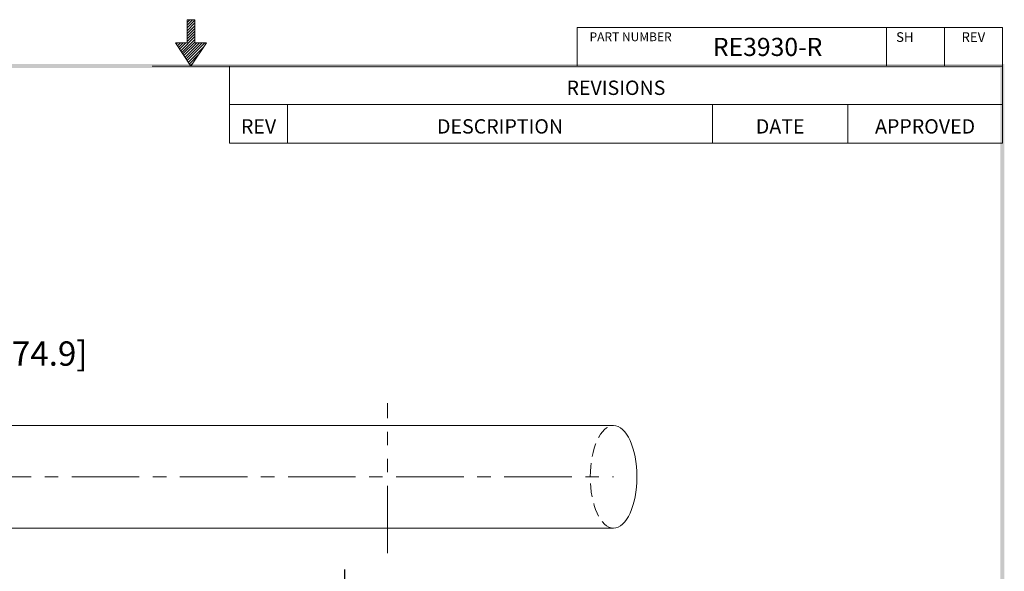
# Model space of a CAD drawing. Units: inches. Extents: x 230.3 to 261.2, y 377.3 to 401.1.
# Drawn here: x 242.6 to 260.8, y 390.9 to 401.1 of the extents above; entities that cross this region are included whole.
import ezdxf
from ezdxf.enums import TextEntityAlignment as Align

# ---------------------------------------------------------------- set-up
doc = ezdxf.new("R2010")
doc.units = ezdxf.units.IN
doc.header["$MEASUREMENT"] = 0
for name, pattern in [('CENTER', [2, 1.25, -0.25, 0.25, -0.25]), ('HIDDEN', [0.375, 0.25, -0.125]), ('PHANTOM', [2.5, 1.25, -0.25, 0.25, -0.25, 0.25, -0.25])]:
    doc.linetypes.add(name, pattern=pattern)
for name, color, linetype, lineweight in [('center', 2, 'CENTER', 9), ('dim', 1, 'Continuous', 9), ('hidden', 5, 'HIDDEN', 9), ('obj', 3, 'Continuous', 20), ('phantom', 4, 'PHANTOM', 9)]:
    doc.layers.add(name, color=color, linetype=linetype, lineweight=lineweight)
doc.styles.add('bahw$0$STANDARD', font='txt')
doc.dimstyles.new('ROBS', dxfattribs={"dimtxt": 0.18, "dimasz": 0.18, "dimexe": 0.18, "dimexo": 0.0625, "dimgap": 0.09, "dimtad": 0, "dimtih": 1, "dimtoh": 1, "dimzin": 4, "dimdsep": 46, "dimtxsty": 'Standard', "dimcen": 0.09, "dimadec": 0, "dimazin": 0, "dimtfac": 1, "dimtofl": 0, "dimtmove": 0, "dimatfit": 3, "dimfxl": 1, "dimtolj": 1, "dimtzin": 12, "dimarcsym": 0})

# ---------------------------------------------------------------- blocks, each defined once
blk = doc.blocks.new('bahw')
at = {"color": 7}
for p, q in [((5.8608, 8.9525), (5.8108, 8.9525)), ((5.8108, 8.9525), (5.8108, 8.8025)), ((5.8468, 8.9525), (5.8108, 8.9165)), ((5.8291, 8.9525), (5.8108, 8.9342)), ((5.8115, 8.9525), (5.8108, 8.9518)), ((5.8608, 8.9488), (5.8108, 8.8988)), ((5.8608, 8.9311), (5.8108, 8.8811)), ((5.8608, 8.8025), (5.8608, 8.9525)), ((5.8608, 8.9135), (5.8108, 8.8635)), ((5.8608, 8.8958), (5.8108, 8.8458)), ((5.8608, 8.8781), (5.8108, 8.8281)), ((5.8608, 8.8604), (5.8108, 8.8104)), ((8.3358, 8.9025), (8.3358, 8.6525)), ((11.0858, 8.9025), (8.3358, 8.9025)), ((10.3358, 8.6525), (10.3358, 8.9025)), ((10.7108, 8.9025), (10.7108, 8.6525)), ((11.0858, 8.6525), (11.0858, 8.9025)), ((5.8358, 8.6525), (5.7358, 8.8025)), ((5.7358, 8.8025), (5.8108, 8.8025)), ((5.7499, 8.8025), (5.7414, 8.7941)), ((5.7675, 8.8025), (5.7485, 8.7835)), ((5.7852, 8.8025), (5.7556, 8.7729)), ((5.8029, 8.8025), (5.7626, 8.7622)), ((5.8608, 8.8427), (5.7697, 8.7516)), ((5.8608, 8.8251), (5.7768, 8.741)), ((5.8608, 8.8074), (5.7839, 8.7304)), ((5.8736, 8.8025), (5.7909, 8.7198)), ((5.8913, 8.8025), (5.798, 8.7092)), ((5.909, 8.8025), (5.8051, 8.6986)), ((5.9266, 8.8025), (5.8121, 8.688)), ((5.9358, 8.8025), (5.8358, 8.6525)), ((5.8608, 8.8025), (5.9358, 8.8025)), ((5.9188, 8.777), (5.8192, 8.6774)), ((5.8835, 8.724), (5.8263, 8.6668)), ((5.8481, 8.671), (5.8334, 8.6562)), ((5.5858, 8.6525), (11.0858, 8.6525)), ((6.0858, 8.6525), (6.0858, 8.1525)), ((8.3358, 8.6525), (11.0858, 8.6525)), ((11.0858, 8.6525), (11.0858, 8.1525)), ((6.0858, 8.4025), (11.0858, 8.4025)), ((6.4608, 8.4025), (6.4608, 8.1525)), ((9.2108, 8.1525), (9.2108, 8.4025)), ((10.0858, 8.1525), (10.0858, 8.4025)), ((6.0858, 8.1525), (11.0858, 8.1525))]:
    blk.add_line(p, q, dxfattribs=at)
for points in [[(0.5858, 8.665), (0.5858, 8.64), (11.0983, 8.665), (11.0733, 8.64)], [(11.0983, 8.665), (11.0733, 8.64), (11.0983, 0.89), (11.0733, 0.915)]]:
    blk.add_trace(points, dxfattribs=at)
at = {"style": 'bahw$0$STANDARD'}
blk.add_text('PART NUMBER', height=0.056955, dxfattribs=at).set_placement((8.415, 8.8133))
at = {"color": 7, "style": 'bahw$0$STANDARD'}
blk.add_text('SH', height=0.0625, dxfattribs=at).set_placement((10.3983, 8.8087))
for s, height, p in [('REV', 0.0625, (10.8983, 8.8087)), ('REVISIONS', 0.093, (8.5858, 8.465)), ('REV', 0.093, (6.2733, 8.215)), ('DESCRIPTION', 0.093, (7.8358, 8.215)), ('DATE', 0.093, (9.6483, 8.215)), ('APPROVED', 0.093, (10.5858, 8.215))]:
    blk.add_text(s, height=height, dxfattribs=at).set_placement(p, align=Align.CENTER)
blk = doc.blocks.new('*D3')
at = {"layer": 'Defpoints', "color": 0}
for p in [(239.546, 391.705), (239.546, 390.492), (248.596, 387.653)]:
    blk.add_point(p, dxfattribs=at)
at = {"layer": 'dim', "color": 0, "lineweight": -2}
for p, q in [((239.546, 391.548), (239.546, 390.042)), ((248.596, 387.809), (248.596, 390.942)), ((239.996, 390.492), (241.404, 390.492)), ((248.146, 390.492), (246.129, 390.492))]:
    blk.add_line(p, q, dxfattribs=at)
at = {"layer": 'dim', "color": 0}
for points in [[(239.996, 390.567), (239.996, 390.417), (239.546, 390.492)], [(248.146, 390.567), (248.146, 390.417), (248.596, 390.492)]]:
    blk.add_solid(points, dxfattribs=at)
at = {"layer": 'dim', "color": 0, "insert": (243.767, 390.492), "char_height": 0.45, "attachment_point": 5}
blk.add_mtext('\\A1;9.05 [229.9]', dxfattribs=at)
blk = doc.blocks.new('*D5')
at = {"layer": 'Defpoints', "color": 0}
for p in [(239.546, 395.605), (237.504, 393.476)]:
    blk.add_point(p, dxfattribs=at)
at = {"layer": 'dim', "color": 0, "lineweight": -2}
for p, q in [((238.905, 394.937), (237.815, 393.801)), ((239.355, 394.937), (238.905, 394.937))]:
    blk.add_line(p, q, dxfattribs=at)
at = {"layer": 'dim', "color": 0}
blk.add_solid([(237.761, 393.853), (237.869, 393.749), (237.504, 393.476)], dxfattribs=at)
at = {"layer": 'dim', "color": 0, "insert": (241.98, 394.937), "char_height": 0.45, "attachment_point": 5}
blk.add_mtext('\\A1;R2.95 [R74.9]', dxfattribs=at)

msp = doc.modelspace()

# ---------------------------------------------------------------- linework, layer by layer
at = {"layer": 'center'}
msp.add_lwpolyline([(236.596, 399.605), (236.596, 395.605, 0.414214), (239.546, 392.655), (253.567, 392.655)], format="xyb", dxfattribs=at)
at = {"layer": 'hidden', "extrusion": (0, 0, -1)}
msp.add_ellipse((253.567, 392.655), major_axis=(0, 0.95), ratio=0.45399, start_param=3.141593, end_param=6.283185, dxfattribs=at)
at = {"layer": 'obj'}
for points in [[(235.646, 399.605), (235.646, 395.605, 0.414214), (239.546, 391.705), (253.567, 391.705)], [(237.546, 399.605), (237.546, 395.605, 0.414214), (239.546, 393.605), (253.567, 393.605)]]:
    msp.add_lwpolyline(points, format="xyb", dxfattribs=at)
msp.add_ellipse((253.567, 392.655), major_axis=(0, 0.95), ratio=0.45399, start_param=3.141593, end_param=6.283185, dxfattribs=at)
at = {"layer": 'phantom'}
msp.add_line((249.383, 391.24), (249.383, 394.021), dxfattribs=at)

# ---------------------------------------------------------------- block references
at = {"layer": 'dim', "xscale": 2.858413612533448, "yscale": 2.858413612533448, "zscale": 2.858413612533448}
msp.add_blockref('bahw', (229.069, 375.528), dxfattribs=at)

# ---------------------------------------------------------------- texts
at = {"layer": 'dim'}
msp.add_text('RE3930-R', height=0.3354, dxfattribs=at).set_placement((255.403, 400.446))

# ---------------------------------------------------------------- dimensions: what is measured, and where the dimension line sits
dim = msp.add_radius_dim(center=(239.546, 395.605), mpoint=(237.504, 393.476), dimstyle='ROBS', override={"dimscale": 2.5}, dxfattribs=at)
dim.commit()
dim.dimension.update_dxf_attribs({"geometry": '*D5', "text_midpoint": (241.98, 394.937), "dimtype": 164})
dim = msp.add_linear_dim(base=(239.546, 390.492), p1=(248.596, 387.653), p2=(239.546, 391.705), angle=0, dimstyle='ROBS', override={"dimscale": 2.5}, dxfattribs=at)
dim.commit()
dim.dimension.update_dxf_attribs({"geometry": '*D3', "text_midpoint": (243.767, 390.492), "dimtype": 160})

doc.saveas('drawing.dxf')
